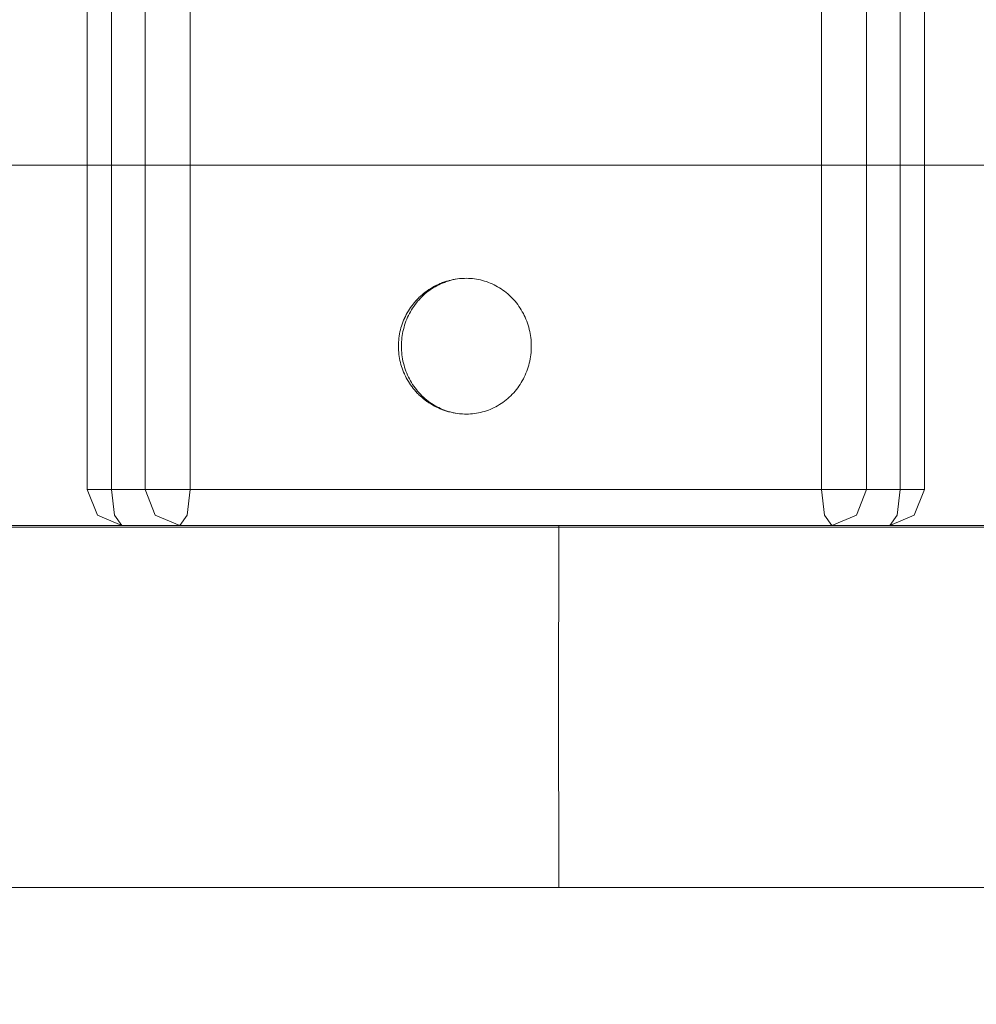
# Model space of a CAD drawing. Units: millimetres. Extents: x 12738 to 87634, y 5045 to 21265.
# Drawn here: x 20559 to 20665, y 13559 to 13668 of the extents above; entities that cross this region are included whole.
import ezdxf

# ---------------------------------------------------------------- set-up
doc = ezdxf.new("R2010")
doc.units = ezdxf.units.MM
doc.header["$MEASUREMENT"] = 0
doc.layers.add('Wnętrze - Umeblowanie', color=7, linetype='Continuous')
doc.layers.add('Wymiarowanie - Ogólne', color=7, linetype='Continuous')
doc.layers.add('Wnętrze - Umeblowanie_Nr_pióra__1', color=7, linetype='Continuous', lineweight=13)
doc.layers.add('Wymiarowanie - Ogólne_Nr_pióra__1', color=7, linetype='Continuous', lineweight=13)
doc.styles.add('GENERATED_STYLE_1', font='txt')
doc.dimstyles.new('GENERATED_STYLE__1', dxfattribs={"dimtxt": 450, "dimasz": 275.362319, "dimexe": 0.18, "dimexo": 0, "dimgap": 0.09, "dimtad": 0, "dimtih": 1, "dimtoh": 1, "dimdec": 0, "dimlfac": 0.1, "dimzin": 0, "dimdsep": 46, "dimtxsty": 'GENERATED_STYLE_1', "dimblk": 'ARROWHEAD_5', "dimblk1": 'ARROWHEAD_5', "dimblk2": 'ARROWHEAD_5', "dimcen": 0.09, "dimclrd": 7, "dimclre": 7, "dimclrt": 7, "dimazin": 0, "dimtfac": 1, "dimtdec": 4, "dimtmove": 0, "dimatfit": 3, "dimfxl": 0, "dimtolj": 1, "dimtzin": 0, "dimarcsym": 0})
doc.dimstyles.new('GENERATED_STYLE__2', dxfattribs={"dimtxt": 450, "dimasz": 275.362319, "dimexe": 0.18, "dimexo": 0, "dimgap": 0.09, "dimtad": 0, "dimdec": 0, "dimlfac": 0.1, "dimzin": 0, "dimdsep": 46, "dimtxsty": 'GENERATED_STYLE_1', "dimblk": 'ARROWHEAD_5', "dimblk1": 'ARROWHEAD_5', "dimblk2": 'ARROWHEAD_5', "dimcen": 0.09, "dimclrd": 7, "dimclre": 7, "dimclrt": 7, "dimazin": 0, "dimtfac": 1, "dimtdec": 4, "dimtmove": 0, "dimatfit": 3, "dimfxl": 0, "dimtolj": 1, "dimtzin": 0, "dimarcsym": 0})

# ---------------------------------------------------------------- blocks, each defined once
blk = doc.blocks.new('Lo')
at = {"layer": 'Wnętrze - Umeblowanie_Nr_pióra__1', "linetype": 'Continuous'}
for p, q in [((267.65, 44), (267.65, 1641.12)), ((270.32, 44), (270.32, 1641.12)), ((274.04, 44), (274.04, 1641.12)), ((279.03, 1641.12), (279.03, 44)), ((348.78, 44), (348.78, 1641.12)), ((353.77, 1641.12), (353.77, 44)), ((357.49, 1641.12), (357.49, 44)), ((360.16, 1641.12), (360.16, 44)), ((256.78, 79.83), (262.24, 79.83)), ((262.24, 79.83), (267.8, 79.83)), ((267.8, 79.83), (273.45, 79.83)), ((273.45, 79.83), (279.2, 79.83)), ((279.2, 79.83), (285.02, 79.83)), ((285.02, 79.83), (290.92, 79.83)), ((290.92, 79.83), (296.9, 79.83)), ((296.9, 79.83), (302.94, 79.83)), ((302.94, 79.83), (309.03, 79.83)), ((309.03, 79.83), (315.18, 79.83)), ((315.18, 79.83), (321.38, 79.83)), ((321.38, 79.83), (327.62, 79.83)), ((327.62, 79.83), (333.89, 79.83)), ((333.89, 79.83), (340.19, 79.83)), ((340.19, 79.83), (346.51, 79.83)), ((346.51, 79.83), (352.84, 79.83)), ((352.84, 79.83), (359.19, 79.83)), ((359.19, 79.83), (365.53, 79.83)), ((365.53, 79.83), (371.87, 79.83)), ((314.61, 66.28), (314.81, 66.4)), ((314.81, 66.4), (315, 66.51)), ((315, 66.51), (315.21, 66.61)), ((315.21, 66.61), (315.41, 66.71)), ((315.41, 66.71), (315.62, 66.8)), ((315.62, 66.8), (315.83, 66.88)), ((315.83, 66.88), (316.05, 66.96)), ((316.05, 66.96), (316.26, 67.03)), ((316.26, 67.03), (316.48, 67.09)), ((316.48, 67.09), (316.7, 67.15)), ((316.7, 67.15), (316.92, 67.19)), ((316.92, 67.19), (317.14, 67.23)), ((317.14, 67.23), (317.36, 67.27)), ((317.36, 67.27), (317.59, 67.29)), ((317.59, 67.29), (317.81, 67.31)), ((317.81, 67.31), (318.04, 67.32)), ((318.04, 67.32), (318.26, 67.33)), ((318.26, 67.33), (318.49, 67.32)), ((318.49, 67.32), (318.71, 67.31)), ((318.78, 67.31), (318.71, 67.31)), ((318.78, 67.31), (319.01, 67.29)), ((319.01, 67.29), (319.23, 67.26)), ((319.23, 67.26), (319.45, 67.23)), ((319.52, 67.22), (319.45, 67.23)), ((319.52, 67.22), (319.74, 67.18)), ((319.61, 67.19), (319.83, 67.15)), ((319.74, 67.18), (319.96, 67.13)), ((319.83, 67.15), (320.05, 67.09)), ((319.96, 67.13), (320.18, 67.08)), ((320.05, 67.09), (320.27, 67.03)), ((320.24, 67.06), (320.18, 67.08)), ((320.24, 67.06), (320.46, 67)), ((320.27, 67.03), (320.48, 66.96)), ((320.46, 67), (320.68, 66.93)), ((320.48, 66.96), (320.69, 66.88)), ((320.68, 66.93), (320.89, 66.85)), ((320.69, 66.88), (320.9, 66.8)), ((320.89, 66.85), (321.1, 66.77)), ((320.9, 66.8), (321.11, 66.71)), ((321.16, 66.74), (321.1, 66.77)), ((321.11, 66.71), (321.32, 66.61)), ((321.16, 66.74), (321.36, 66.65)), ((321.32, 66.61), (321.52, 66.51)), ((321.36, 66.65), (321.57, 66.56)), ((321.52, 66.51), (321.72, 66.4)), ((321.57, 66.56), (321.77, 66.46)), ((321.72, 66.4), (321.92, 66.28)), ((321.77, 66.46), (321.97, 66.35)), ((313.19, 65.13), (313.35, 65.29)), ((313.35, 65.29), (313.52, 65.45)), ((313.52, 65.45), (313.69, 65.6)), ((313.69, 65.6), (313.86, 65.75)), ((313.86, 65.75), (314.04, 65.89)), ((314.04, 65.89), (314.23, 66.03)), ((314.23, 66.03), (314.42, 66.16)), ((314.42, 66.16), (314.61, 66.28)), ((321.92, 66.28), (322.11, 66.16)), ((322.02, 66.32), (321.97, 66.35)), ((322.02, 66.32), (322.21, 66.2)), ((322.11, 66.16), (322.3, 66.03)), ((322.21, 66.2), (322.4, 66.08)), ((322.3, 66.03), (322.48, 65.89)), ((322.4, 66.08), (322.59, 65.95)), ((322.48, 65.89), (322.66, 65.75)), ((322.63, 65.92), (322.59, 65.95)), ((322.63, 65.92), (322.81, 65.79)), ((322.66, 65.75), (322.84, 65.6)), ((322.81, 65.79), (322.99, 65.65)), ((322.84, 65.6), (323.01, 65.45)), ((322.99, 65.65), (323.16, 65.5)), ((323.01, 65.45), (323.18, 65.29)), ((323.16, 65.5), (323.33, 65.35)), ((323.18, 65.29), (323.34, 65.13)), ((323.33, 65.35), (323.5, 65.2)), ((312.33, 64.04), (312.46, 64.23)), ((312.46, 64.23), (312.59, 64.42)), ((312.59, 64.42), (312.73, 64.61)), ((312.73, 64.61), (312.88, 64.79)), ((312.88, 64.79), (313.03, 64.96)), ((313.03, 64.96), (313.19, 65.13)), ((323.34, 65.13), (323.49, 64.96)), ((323.49, 64.96), (323.65, 64.79)), ((323.53, 65.16), (323.5, 65.2)), ((323.53, 65.16), (323.69, 65)), ((323.65, 64.79), (323.79, 64.61)), ((323.69, 65), (323.84, 64.84)), ((323.79, 64.61), (323.93, 64.42)), ((323.84, 64.84), (323.99, 64.67)), ((323.93, 64.42), (324.07, 64.23)), ((323.99, 64.67), (324.13, 64.49)), ((324.07, 64.23), (324.2, 64.04)), ((324.13, 64.49), (324.27, 64.31)), ((324.3, 64.28), (324.27, 64.31)), ((324.3, 64.28), (324.43, 64.1)), ((311.77, 63.02), (311.87, 63.23)), ((311.87, 63.23), (311.97, 63.44)), ((311.97, 63.44), (312.09, 63.64)), ((312.09, 63.64), (312.2, 63.84)), ((312.2, 63.84), (312.33, 64.04)), ((324.2, 64.04), (324.32, 63.84)), ((324.32, 63.84), (324.44, 63.64)), ((324.43, 64.1), (324.55, 63.91)), ((324.44, 63.64), (324.55, 63.44)), ((324.55, 63.91), (324.67, 63.72)), ((324.55, 63.44), (324.66, 63.23)), ((324.66, 63.23), (324.76, 63.02)), ((324.67, 63.72), (324.79, 63.52)), ((324.79, 63.52), (324.9, 63.33)), ((324.9, 63.33), (325, 63.12)), ((325, 63.12), (325.09, 62.92)), ((311.37, 61.92), (311.44, 62.14)), ((311.44, 62.14), (311.51, 62.37)), ((311.51, 62.37), (311.59, 62.59)), ((311.59, 62.59), (311.68, 62.8)), ((311.68, 62.8), (311.77, 63.02)), ((324.76, 63.02), (324.85, 62.8)), ((324.85, 62.8), (324.94, 62.59)), ((324.94, 62.59), (325.02, 62.37)), ((325.02, 62.37), (325.09, 62.14)), ((325.11, 62.89), (325.09, 62.92)), ((325.09, 62.14), (325.15, 61.92)), ((325.11, 62.89), (325.2, 62.69)), ((325.2, 62.69), (325.28, 62.48)), ((325.28, 62.48), (325.35, 62.27)), ((325.35, 62.27), (325.43, 62.05)), ((325.43, 62.05), (325.49, 61.84)), ((311.14, 60.77), (311.17, 61)), ((311.17, 61), (311.21, 61.23)), ((311.21, 61.23), (311.26, 61.46)), ((311.26, 61.46), (311.31, 61.69)), ((311.31, 61.69), (311.37, 61.92)), ((325.15, 61.92), (325.21, 61.69)), ((325.21, 61.69), (325.27, 61.46)), ((325.27, 61.46), (325.31, 61.23)), ((325.31, 61.23), (325.35, 61)), ((325.35, 61), (325.38, 60.77)), ((325.49, 61.84), (325.55, 61.62)), ((325.55, 61.62), (325.6, 61.4)), ((325.6, 61.4), (325.64, 61.18)), ((325.64, 61.18), (325.68, 60.95)), ((325.68, 60.95), (325.71, 60.73)), ((311.09, 60.06), (311.1, 60.3)), ((311.09, 59.83), (311.09, 60.06)), ((311.1, 60.3), (311.12, 60.53)), ((311.12, 60.53), (311.14, 60.77)), ((325.38, 60.77), (325.41, 60.53)), ((325.41, 60.53), (325.43, 60.3)), ((325.43, 60.3), (325.44, 60.06)), ((325.44, 60.06), (325.44, 59.83)), ((325.71, 60.73), (325.73, 60.5)), ((325.73, 60.5), (325.75, 60.28)), ((325.75, 60.28), (325.76, 60.05)), ((325.76, 60.05), (325.76, 59.83)), ((311.09, 59.59), (311.09, 59.83)), ((311.1, 59.35), (311.09, 59.59)), ((311.12, 59.12), (311.1, 59.35)), ((311.14, 58.89), (311.12, 59.12)), ((311.17, 58.65), (311.14, 58.89)), ((325.38, 58.89), (325.35, 58.65)), ((325.41, 59.12), (325.38, 58.89)), ((325.43, 59.35), (325.41, 59.12)), ((325.44, 59.59), (325.43, 59.35)), ((325.44, 59.83), (325.44, 59.59)), ((325.71, 58.92), (325.68, 58.7)), ((325.73, 59.15), (325.71, 58.92)), ((325.75, 59.37), (325.73, 59.15)), ((325.76, 59.6), (325.75, 59.37)), ((325.76, 59.83), (325.76, 59.6)), ((311.21, 58.42), (311.17, 58.65)), ((311.26, 58.19), (311.21, 58.42)), ((311.31, 57.96), (311.26, 58.19)), ((311.37, 57.73), (311.31, 57.96)), ((311.44, 57.51), (311.37, 57.73)), ((325.15, 57.73), (325.09, 57.51)), ((325.21, 57.96), (325.15, 57.73)), ((325.27, 58.19), (325.21, 57.96)), ((325.31, 58.42), (325.27, 58.19)), ((325.35, 58.65), (325.31, 58.42)), ((325.49, 57.82), (325.43, 57.6)), ((325.55, 58.03), (325.49, 57.82)), ((325.6, 58.25), (325.55, 58.03)), ((325.64, 58.48), (325.6, 58.25)), ((325.68, 58.7), (325.64, 58.48)), ((311.51, 57.29), (311.44, 57.51)), ((311.59, 57.06), (311.51, 57.29)), ((311.68, 56.85), (311.59, 57.06)), ((311.77, 56.63), (311.68, 56.85)), ((311.87, 56.42), (311.77, 56.63)), ((324.76, 56.63), (324.66, 56.42)), ((324.85, 56.85), (324.76, 56.63)), ((324.94, 57.06), (324.85, 56.85)), ((325.02, 57.29), (324.94, 57.06)), ((325.09, 56.73), (325, 56.53)), ((325.09, 57.51), (325.02, 57.29)), ((325.11, 56.76), (325.09, 56.73)), ((325.2, 56.97), (325.11, 56.76)), ((325.28, 57.17), (325.2, 56.97)), ((325.35, 57.39), (325.28, 57.17)), ((325.43, 57.6), (325.35, 57.39)), ((311.97, 56.21), (311.87, 56.42)), ((312.09, 56.01), (311.97, 56.21)), ((312.2, 55.81), (312.09, 56.01)), ((312.33, 55.61), (312.2, 55.81)), ((312.46, 55.42), (312.33, 55.61)), ((324.2, 55.61), (324.07, 55.42)), ((324.32, 55.81), (324.2, 55.61)), ((324.43, 55.56), (324.3, 55.37)), ((324.44, 56.01), (324.32, 55.81)), ((324.55, 55.74), (324.43, 55.56)), ((324.55, 56.21), (324.44, 56.01)), ((324.66, 56.42), (324.55, 56.21)), ((324.67, 55.93), (324.55, 55.74)), ((324.79, 56.13), (324.67, 55.93)), ((324.9, 56.33), (324.79, 56.13)), ((325, 56.53), (324.9, 56.33)), ((312.59, 55.23), (312.46, 55.42)), ((312.73, 55.05), (312.59, 55.23)), ((312.88, 54.87), (312.73, 55.05)), ((313.03, 54.69), (312.88, 54.87)), ((313.19, 54.52), (313.03, 54.69)), ((313.35, 54.36), (313.19, 54.52)), ((323.34, 54.52), (323.18, 54.36)), ((323.5, 54.46), (323.33, 54.3)), ((323.49, 54.69), (323.34, 54.52)), ((323.65, 54.87), (323.49, 54.69)), ((323.53, 54.49), (323.5, 54.46)), ((323.69, 54.65), (323.53, 54.49)), ((323.79, 55.05), (323.65, 54.87)), ((323.84, 54.82), (323.69, 54.65)), ((323.93, 55.23), (323.79, 55.05)), ((323.99, 54.99), (323.84, 54.82)), ((324.07, 55.42), (323.93, 55.23)), ((324.13, 55.16), (323.99, 54.99)), ((324.27, 55.34), (324.13, 55.16)), ((324.3, 55.37), (324.27, 55.34)), ((313.52, 54.2), (313.35, 54.36)), ((313.69, 54.05), (313.52, 54.2)), ((313.86, 53.9), (313.69, 54.05)), ((314.04, 53.76), (313.86, 53.9)), ((314.23, 53.62), (314.04, 53.76)), ((314.42, 53.49), (314.23, 53.62)), ((314.61, 53.37), (314.42, 53.49)), ((314.81, 53.25), (314.61, 53.37)), ((321.92, 53.37), (321.72, 53.25)), ((322.11, 53.49), (321.92, 53.37)), ((322.02, 53.33), (321.97, 53.31)), ((322.21, 53.45), (322.02, 53.33)), ((322.3, 53.62), (322.11, 53.49)), ((322.4, 53.57), (322.21, 53.45)), ((322.48, 53.76), (322.3, 53.62)), ((322.59, 53.7), (322.4, 53.57)), ((322.66, 53.9), (322.48, 53.76)), ((322.63, 53.73), (322.59, 53.7)), ((322.81, 53.87), (322.63, 53.73)), ((322.84, 54.05), (322.66, 53.9)), ((322.99, 54), (322.81, 53.87)), ((323.01, 54.2), (322.84, 54.05)), ((323.16, 54.15), (322.99, 54)), ((323.18, 54.36), (323.01, 54.2)), ((323.33, 54.3), (323.16, 54.15)), ((315, 53.14), (314.81, 53.25)), ((315.21, 53.04), (315, 53.14)), ((315.41, 52.94), (315.21, 53.04)), ((315.62, 52.85), (315.41, 52.94)), ((315.83, 52.77), (315.62, 52.85)), ((316.05, 52.69), (315.83, 52.77)), ((316.26, 52.62), (316.05, 52.69)), ((316.48, 52.56), (316.26, 52.62)), ((316.7, 52.51), (316.48, 52.56)), ((316.92, 52.46), (316.7, 52.51)), ((317.14, 52.42), (316.92, 52.46)), ((317.36, 52.38), (317.14, 52.42)), ((317.59, 52.36), (317.36, 52.38)), ((317.81, 52.34), (317.59, 52.36)), ((318.04, 52.33), (317.81, 52.34)), ((318.26, 52.33), (318.04, 52.33)), ((318.49, 52.33), (318.26, 52.33)), ((318.71, 52.34), (318.49, 52.33)), ((318.78, 52.34), (318.71, 52.34)), ((319.01, 52.36), (318.78, 52.34)), ((319.23, 52.39), (319.01, 52.36)), ((319.45, 52.42), (319.23, 52.39)), ((319.52, 52.43), (319.45, 52.42)), ((319.74, 52.47), (319.52, 52.43)), ((319.83, 52.51), (319.61, 52.46)), ((319.96, 52.52), (319.74, 52.47)), ((320.05, 52.56), (319.83, 52.51)), ((320.18, 52.58), (319.96, 52.52)), ((320.27, 52.62), (320.05, 52.56)), ((320.24, 52.59), (320.18, 52.58)), ((320.46, 52.66), (320.24, 52.59)), ((320.48, 52.69), (320.27, 52.62)), ((320.68, 52.72), (320.46, 52.66)), ((320.69, 52.77), (320.48, 52.69)), ((320.89, 52.8), (320.68, 52.72)), ((320.9, 52.85), (320.69, 52.77)), ((321.1, 52.88), (320.89, 52.8)), ((321.11, 52.94), (320.9, 52.85)), ((321.16, 52.91), (321.1, 52.88)), ((321.32, 53.04), (321.11, 52.94)), ((321.36, 53), (321.16, 52.91)), ((321.52, 53.14), (321.32, 53.04)), ((321.57, 53.09), (321.36, 53)), ((321.72, 53.25), (321.52, 53.14)), ((321.77, 53.2), (321.57, 53.09)), ((321.97, 53.31), (321.77, 53.2)), ((267.65, 44), (268.77, 41.17)), ((267.65, 44), (274.04, 44)), ((270.32, 44), (270.66, 41.17)), ((274.04, 44), (275.16, 41.17)), ((274.04, 44), (275.98, 44)), ((279.03, 44), (275.98, 44)), ((279.03, 44), (278.69, 41.17)), ((279.03, 44), (357.49, 44)), ((348.78, 44), (349.12, 41.17)), ((353.77, 44), (352.65, 41.17)), ((357.49, 44), (357.15, 41.17)), ((357.49, 44), (359.86, 44)), ((360.16, 44), (359.04, 41.17)), ((360.16, 44), (359.86, 44)), ((271.48, 40), (268.77, 41.17)), ((271.48, 40), (270.66, 41.17)), ((277.87, 40), (275.16, 41.17)), ((277.87, 40), (278.69, 41.17)), ((349.94, 40), (349.12, 41.17)), ((349.94, 40), (352.65, 41.17)), ((356.33, 40), (357.15, 41.17)), ((356.33, 40), (359.04, 41.17)), ((256.78, 39.83), (262.24, 39.83)), ((260.57, 40), (264.73, 40)), ((262.24, 39.83), (267.8, 39.83)), ((264.73, 40), (268.94, 40)), ((267.8, 39.83), (273.45, 39.83)), ((268.94, 40), (273.19, 40)), ((277.87, 40), (271.48, 40)), ((273.19, 40), (277.47, 40)), ((273.45, 39.83), (279.2, 39.83)), ((277.47, 40), (281.79, 40)), ((277.87, 40), (356.33, 40)), ((279.2, 39.83), (285.02, 39.83)), ((281.79, 40), (286.13, 40)), ((285.02, 39.83), (290.92, 39.83)), ((286.13, 40), (290.49, 40)), ((290.49, 40), (294.87, 40)), ((290.92, 39.83), (296.9, 39.83)), ((294.87, 40), (299.26, 40)), ((296.9, 39.83), (302.94, 39.83)), ((299.26, 40), (303.66, 40)), ((302.94, 39.83), (309.03, 39.83)), ((303.66, 40), (308.06, 40)), ((308.06, 39.96), (308.06, 39.99)), ((308.06, 39.91), (308.06, 39.96)), ((308.06, 39.84), (308.06, 39.91)), ((308.06, 39.75), (308.06, 39.84)), ((308.06, 39.65), (308.06, 39.75)), ((308.06, 39.52), (308.06, 39.65)), ((308.06, 39.37), (308.06, 39.52)), ((308.06, 39.21), (308.06, 39.37)), ((308.06, 39.02), (308.06, 39.21)), ((308.07, 40), (471.06, 40)), ((309.03, 39.83), (315.18, 39.83)), ((315.18, 39.83), (321.38, 39.83)), ((321.38, 39.83), (327.62, 39.83)), ((327.62, 39.83), (333.89, 39.83)), ((333.89, 39.83), (340.19, 39.83)), ((340.19, 39.83), (346.51, 39.83)), ((346.51, 39.83), (352.84, 39.83)), ((352.84, 39.83), (359.19, 39.83)), ((359.19, 39.83), (365.53, 39.83)), ((365.53, 39.83), (371.87, 39.83)), ((308.06, 38.82), (308.06, 39.02)), ((308.06, 38.6), (308.06, 38.82)), ((308.06, 38.36), (308.06, 38.6)), ((308.06, 38.1), (308.06, 38.36)), ((308.06, 37.82), (308.06, 38.1)), ((308.06, 37.53), (308.06, 37.82)), ((308.06, 37.21), (308.06, 37.53)), ((308.06, 36.89), (308.06, 37.21)), ((308.06, 36.54), (308.06, 36.89)), ((308.06, 36.18), (308.06, 36.54)), ((308.06, 35.8), (308.06, 36.18)), ((308.06, 35.41), (308.06, 35.8)), ((308.06, 35), (308.06, 35.41)), ((308.06, 34.58), (308.06, 35)), ((308.06, 34.14), (308.06, 34.58)), ((308.06, 33.69), (308.06, 34.14)), ((308.06, 33.23), (308.06, 33.69)), ((308.06, 32.75), (308.06, 33.23)), ((308.06, 32.26), (308.06, 32.75)), ((308.06, 31.76), (308.06, 32.26)), ((308.06, 31.24), (308.06, 31.76)), ((308.06, 30.72), (308.06, 31.24)), ((308.06, 30.18), (308.06, 30.72)), ((308.06, 29.64), (308.06, 30.18)), ((308.07, 29.08), (308.06, 29.64)), ((308.07, 28.52), (308.07, 29.08)), ((308.07, 27.94), (308.07, 28.52)), ((308.07, 27.36), (308.07, 27.94)), ((308.07, 26.77), (308.07, 27.36)), ((308.07, 26.18), (308.07, 26.77)), ((308.07, 25.58), (308.07, 26.18)), ((308.07, 24.97), (308.07, 25.58)), ((308.07, 24.36), (308.07, 24.97)), ((308.07, 23.75), (308.07, 24.36)), ((308.07, 23.13), (308.07, 23.75)), ((308.07, 22.51), (308.07, 23.13)), ((308.07, 21.88), (308.07, 22.51)), ((308.07, 21.26), (308.07, 21.88)), ((308.07, 20.63), (308.07, 21.26)), ((308.07, 20), (308.07, 20.63)), ((308.07, 19.37), (308.07, 20)), ((308.07, 18.74), (308.07, 19.37)), ((308.07, 18.12), (308.07, 18.74)), ((308.07, 17.49), (308.07, 18.12)), ((308.07, 16.87), (308.07, 17.49)), ((308.07, 16.25), (308.07, 16.87)), ((308.07, 15.64), (308.07, 16.25)), ((308.07, 15.03), (308.07, 15.64)), ((308.07, 14.42), (308.07, 15.03)), ((308.07, 13.82), (308.07, 14.42)), ((308.07, 13.23), (308.07, 13.82)), ((308.07, 12.64), (308.07, 13.23)), ((308.07, 12.06), (308.07, 12.64)), ((308.07, 11.48), (308.07, 12.06)), ((308.07, 10.92), (308.07, 11.48)), ((308.06, 10.36), (308.07, 10.92)), ((308.06, 9.82), (308.06, 10.36)), ((308.06, 9.28), (308.06, 9.82)), ((308.06, 8.76), (308.06, 9.28)), ((308.06, 8.24), (308.06, 8.76)), ((308.06, 7.74), (308.06, 8.24)), ((308.06, 7.25), (308.06, 7.74)), ((308.06, 6.77), (308.06, 7.25)), ((308.06, 6.31), (308.06, 6.77)), ((308.06, 5.86), (308.06, 6.31)), ((308.06, 5.42), (308.06, 5.86)), ((308.06, 5), (308.06, 5.42)), ((308.06, 4.59), (308.06, 5)), ((308.06, 4.2), (308.06, 4.59)), ((308.06, 3.82), (308.06, 4.2)), ((308.06, 3.46), (308.06, 3.82)), ((308.06, 3.11), (308.06, 3.46)), ((308.06, 2.79), (308.06, 3.11)), ((308.06, 2.47), (308.06, 2.79)), ((308.06, 2.18), (308.06, 2.47)), ((308.06, 1.9), (308.06, 2.18)), ((308.06, 1.64), (308.06, 1.9)), ((308.06, 1.4), (308.06, 1.64)), ((308.06, 1.18), (308.06, 1.4)), ((308.06, 0.98), (308.06, 1.18)), ((260.57, 0), (264.73, 0)), ((264.73, 0), (268.94, 0)), ((268.94, 0), (273.19, 0)), ((273.19, 0), (277.47, 0)), ((277.47, 0), (281.79, 0)), ((281.79, 0), (286.13, 0)), ((286.13, 0), (290.49, 0)), ((290.49, 0), (294.87, 0)), ((294.87, 0), (299.26, 0)), ((299.26, 0), (303.66, 0)), ((303.66, 0), (308.06, 0)), ((308.06, 0.79), (308.06, 0.98)), ((308.06, 0.63), (308.06, 0.79)), ((308.06, 0.48), (308.06, 0.63)), ((308.06, 0.35), (308.06, 0.48)), ((308.06, 0.25), (308.06, 0.35)), ((308.06, 0.16), (308.06, 0.25)), ((308.06, 0.09), (308.06, 0.16)), ((308.06, 0.04), (308.06, 0.09)), ((308.06, 0.01), (308.06, 0.04)), ((308.07, 0), (471.06, 0))]:
    blk.add_line(p, q, dxfattribs=at)
blk = doc.blocks.new('*D17')
at = {"layer": 'Wymiarowanie - Ogólne', "linetype": 'Continuous', "lineweight": 0, "true_color": 0x000000}
for points in [[(14515.71, 5316.78), (14795.62, 5241.78), (14795.62, 5391.78)], [(38241.34, 5316.78), (37961.44, 5391.78), (37961.44, 5241.78)]]:
    blk.add_hatch(color=18, dxfattribs=at).paths.add_polyline_path(points)
at = {"layer": 'Wymiarowanie - Ogólne_Nr_pióra__1', "linetype": 'Continuous'}
for p, q in [((14515.71, 5045.04), (14515.71, 5588.52)), ((38241.34, 5045.04), (38241.34, 5588.52)), ((14515.71, 5316.78), (14795.62, 5391.78)), ((14795.62, 5391.78), (14795.62, 5241.78)), ((38241.34, 5316.78), (37961.44, 5391.78)), ((37961.44, 5241.78), (37961.44, 5391.78)), ((14515.71, 5316.78), (14795.62, 5241.78)), ((14795.62, 5316.78), (25537.05, 5316.78)), ((27220, 5316.78), (37961.44, 5316.78)), ((38241.34, 5316.78), (37961.44, 5241.78))]:
    blk.add_line(p, q, dxfattribs=at)
at = {"layer": 'Wymiarowanie - Ogólne_Nr_pióra__1', "insert": (25609.15, 5091.78), "char_height": 450, "attachment_point": 7, "style": 'GENERATED_STYLE_1'}
blk.add_mtext('\\A1;{\\fArial|b0|i0|c238|p38;2\xa0373}', dxfattribs=at)
blk = doc.blocks.new('ARROWHEAD_5')
at = {"color": 0, "linetype": 'Continuous', "lineweight": 0}
blk.add_line((0, 0), (-1, 0), dxfattribs=at)
blk.add_solid([(-1, 0.2679), (0, 0), (-1, -0.2679), (-1, 0.2679)], dxfattribs=at)
blk = doc.blocks.new('*D19')
at = {"layer": 'Wymiarowanie - Ogólne', "linetype": 'Continuous', "lineweight": 0, "true_color": 0x000000}
for points in [[(13855.29, 21265.44), (13780.29, 20985.54), (13930.29, 20985.54)], [(13855.29, 6531.15), (13930.29, 6811.05), (13780.29, 6811.05)]]:
    blk.add_hatch(color=18, dxfattribs=at).paths.add_polyline_path(points)
at = {"layer": 'Wymiarowanie - Ogólne_Nr_pióra__1', "linetype": 'Continuous'}
for p, q in [((14127.03, 21265.44), (13583.55, 21265.44)), ((13855.29, 21265.44), (13780.29, 20985.54)), ((13855.29, 21265.44), (13930.29, 20985.54)), ((13930.29, 20985.54), (13780.29, 20985.54)), ((13855.29, 14739.77), (13855.29, 20985.54)), ((13855.29, 6811.05), (13855.29, 13056.82)), ((13855.29, 6531.15), (13780.29, 6811.05)), ((13780.29, 6811.05), (13930.29, 6811.05)), ((13855.29, 6531.15), (13930.29, 6811.05)), ((14127.03, 6531.15), (13583.55, 6531.15))]:
    blk.add_line(p, q, dxfattribs=at)
at = {"layer": 'Wymiarowanie - Ogólne_Nr_pióra__1', "insert": (14080.29, 13128.93), "char_height": 450, "attachment_point": 7, "rotation": 90, "style": 'GENERATED_STYLE_1'}
blk.add_mtext('\\A1;{\\fArial|b0|i0|c238|p38;1\xa0473}', dxfattribs=at)

msp = doc.modelspace()

# ---------------------------------------------------------------- block references
at = {"layer": 'Wnętrze - Umeblowanie', "color": 104, "linetype": 'Continuous', "lineweight": 13, "true_color": 0x029e21, "xscale": -1, "zscale": 1000}
msp.add_blockref('Lo', (20926.92, 13571.81), dxfattribs=at)

# ---------------------------------------------------------------- dimensions: what is measured, and where the dimension line sits
at = {"layer": 'Wymiarowanie - Ogólne', "linetype": 'Continuous'}
dim = msp.add_linear_dim(base=(13855.29, 21265.44), p1=(19389.08, 6531.15), p2=(22121.52, 21265.44), angle=90, dimstyle='GENERATED_STYLE__2', dxfattribs=at)
dim.commit()
dim.dimension.update_dxf_attribs({"geometry": '*D19', "text_midpoint": (13855.29, 13898.3), "dimtype": 160, "text_rotation": 90})
dim = msp.add_linear_dim(base=(38241.34, 5316.78), p1=(14515.71, 8213.89), p2=(38241.34, 15864), dimstyle='GENERATED_STYLE__1', dxfattribs=at)
dim.commit()
dim.dimension.update_dxf_attribs({"geometry": '*D17', "text_midpoint": (26378.53, 5316.78), "dimtype": 160})

doc.saveas('drawing.dxf')
